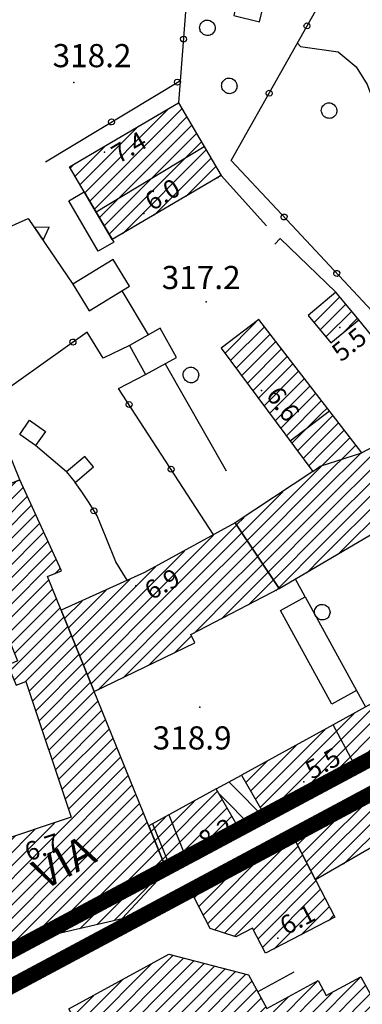
# Model space of a CAD drawing. Units: millimetres. Extents: x 14357 to 17307, y 4072 to 7344.
# Drawn here: x 16055 to 16099, y 4978 to 5106 of the extents above; entities that cross this region are included whole.
import ezdxf

# ---------------------------------------------------------------- set-up
doc = ezdxf.new("R2010")
doc.units = ezdxf.units.MM
for name, color, linetype in [('8321_PQTERRA', 252, 'Continuous'), ('8324_altezza', 252, 'Continuous'), ('Base_topografica_5000', 8, 'Continuous'), ('CAMP', 253, 'Continuous'), ('Edifici', 7, 'Continuous'), ('Rete_Bianca', 150, 'Continuous'), ('Rete_Nera', 32, 'Continuous'), ('TESTI_1', 7, 'Continuous')]:
    doc.layers.add(name, color=color, linetype=linetype)
doc.styles.add('ARIAL', font='ARIAL.TTF')
doc.styles.add('Style00', font='Leroy', dxfattribs={"height": 0.2})
doc.linetypes.add('LINEA10', pattern='A,3,-3,[173,linea10.shx,S=1,R=0,X=0,Y=0],-6,3', length=15)

# ---------------------------------------------------------------- blocks, each defined once
blk = doc.blocks.new('CAMP_7F5E7E8B')
at = {"layer": 'CAMP'}
for p, q in [((1506437, 5063244.128), (1506438.526, 5063245.655)), ((1506437, 5063242.431), (1506439.554, 5063244.985)), ((1506430.613, 5063239.438), (1506435.662, 5063244.487)), ((1506431.104, 5063238.232), (1506437, 5063244.128)), ((1506437, 5063240.734), (1506440.087, 5063243.821)), ((1506430.123, 5063240.645), (1506432.798, 5063243.32)), ((1506431.594, 5063237.025), (1506437, 5063242.431)), ((1506437, 5063239.037), (1506440.619, 5063242.656)), ((1506429.632, 5063241.851), (1506429.933, 5063242.153)), ((1506437, 5063237.34), (1506441.152, 5063241.492)), ((1506432.085, 5063235.819), (1506437, 5063240.734)), ((1506437, 5063235.643), (1506441.685, 5063240.328)), ((1506432.576, 5063234.612), (1506437, 5063239.037)), ((1506437, 5063233.946), (1506442.217, 5063239.163)), ((1506433.066, 5063233.406), (1506437, 5063237.34)), ((1506437, 5063232.249), (1506442.75, 5063237.999)), ((1506437, 5063230.552), (1506443.283, 5063236.834)), ((1506429.002, 5063227.645), (1506437, 5063235.643)), ((1506437, 5063228.855), (1506443.815, 5063235.67)), ((1506431.055, 5063228.001), (1506437, 5063233.946)), ((1506443.636, 5063233.794), (1506444.348, 5063234.505)), ((1506428.512, 5063228.851), (1506432.898, 5063233.238)), ((1506433.914, 5063229.163), (1506437, 5063232.249)), ((1506437, 5063227.158), (1506442.853, 5063233.01)), ((1506428.021, 5063230.058), (1506429.665, 5063231.702)), ((1506437.431, 5063225.892), (1506443.343, 5063231.804)), ((1506435.96, 5063229.511), (1506437, 5063230.552)), ((1506437.922, 5063224.685), (1506443.834, 5063230.597)), ((1506436.45, 5063228.305), (1506437, 5063228.855)), ((1506437.848, 5063221.217), (1506444.815, 5063228.184)), ((1506438.413, 5063223.479), (1506444.324, 5063229.391)), ((1506436.941, 5063227.098), (1506437, 5063227.158)), ((1506438.344, 5063220.016), (1506445.305, 5063226.978)), ((1506439.797, 5063219.772), (1506445.796, 5063225.771)), ((1506440.303, 5063218.581), (1506446.287, 5063224.565)), ((1506440.727, 5063217.309), (1506446.777, 5063223.358)), ((1506441.152, 5063216.036), (1506447.268, 5063222.152)), ((1506441.576, 5063214.763), (1506447.758, 5063220.945)), ((1506442, 5063213.49), (1506448.249, 5063219.739)), ((1506442.425, 5063212.218), (1506448.739, 5063218.532)), ((1506442.849, 5063210.945), (1506449.23, 5063217.326)), ((1506443.273, 5063209.672), (1506449.72, 5063216.119)), ((1506443.698, 5063208.399), (1506450.211, 5063214.913)), ((1506444.122, 5063207.127), (1506450.702, 5063213.706)), ((1506444.546, 5063205.854), (1506451.142, 5063212.45)), ((1506451.142, 5063212.45), (1506451.192, 5063212.5)), ((1506444.971, 5063204.581), (1506451.325, 5063210.936)), ((1506451.325, 5063210.936), (1506451.683, 5063211.293)), ((1506445.395, 5063203.308), (1506452.173, 5063210.087)), ((1506440.577, 5063196.794), (1506452.664, 5063208.88)), ((1506442.274, 5063196.794), (1506453.154, 5063207.674)), ((1506443.971, 5063196.794), (1506453.645, 5063206.467)), ((1506425.341, 5063200.225), (1506431.002, 5063205.886)), ((1506445.668, 5063196.794), (1506454.136, 5063205.261)), ((1506424.813, 5063201.394), (1506428.142, 5063204.723)), ((1506425.87, 5063199.057), (1506431.726, 5063204.913)), ((1506447.365, 5063196.794), (1506454.626, 5063204.054)), ((1506424.284, 5063202.562), (1506425.282, 5063203.56)), ((1506426.398, 5063197.888), (1506432.397, 5063203.887)), ((1506426.927, 5063196.72), (1506433.068, 5063202.86)), ((1506449.063, 5063196.794), (1506455.117, 5063202.848)), ((1506427.455, 5063195.551), (1506433.738, 5063201.834)), ((1506438.88, 5063196.794), (1506443.585, 5063201.499)), ((1506450.76, 5063196.794), (1506455.607, 5063201.641)), ((1506427.984, 5063194.382), (1506434.409, 5063200.808)), ((1506437.183, 5063196.794), (1506441.039, 5063200.65)), ((1506452.457, 5063196.794), (1506456.098, 5063200.435)), ((1506428.512, 5063193.214), (1506435.08, 5063199.782)), ((1506429.041, 5063192.045), (1506435.947, 5063198.952)), ((1506437, 5063198.308), (1506438.493, 5063199.801)), ((1506454.154, 5063196.794), (1506456.588, 5063199.228)), ((1506429.569, 5063190.877), (1506437, 5063198.308)), ((1506455.851, 5063196.794), (1506457.079, 5063198.022)), ((1506430.098, 5063189.708), (1506437.183, 5063196.794)), ((1506430.626, 5063188.54), (1506438.88, 5063196.794)), ((1506431.154, 5063187.371), (1506440.577, 5063196.794)), ((1506431.683, 5063186.202), (1506442.274, 5063196.794)), ((1506432.211, 5063185.034), (1506443.971, 5063196.794)), ((1506432.74, 5063183.865), (1506445.668, 5063196.794)), ((1506435.296, 5063184.724), (1506447.365, 5063196.794)), ((1506437.875, 5063185.607), (1506449.063, 5063196.794)), ((1506440.269, 5063186.303), (1506450.76, 5063196.794)), ((1506442.479, 5063186.816), (1506452.457, 5063196.794)), ((1506444.69, 5063187.33), (1506454.154, 5063196.794)), ((1506446.9, 5063187.843), (1506455.851, 5063196.794)), ((1506449.111, 5063188.357), (1506457.548, 5063196.794)), ((1506457.548, 5063196.794), (1506457.569, 5063196.815)), ((1506451.322, 5063188.87), (1506458.06, 5063195.609))]:
    blk.add_line(p, q, dxfattribs=at)
blk = doc.blocks.new('CAMP_07AD39C4')
at = {"layer": 'CAMP'}
for p, q in [((1506458.534, 5063231.429), (1506467.207, 5063240.102)), ((1506457.413, 5063232.004), (1506464.182, 5063238.774)), ((1506460.231, 5063231.429), (1506467.888, 5063239.086)), ((1506461.928, 5063231.429), (1506468.569, 5063238.069)), ((1506457.413, 5063233.701), (1506460.44, 5063236.729)), ((1506463.626, 5063231.429), (1506469.25, 5063237.053)), ((1506465.323, 5063231.429), (1506469.931, 5063236.037)), ((1506446.371, 5063224.357), (1506456.698, 5063234.684)), ((1506467.02, 5063231.429), (1506470.611, 5063235.021)), ((1506446.862, 5063223.15), (1506457.413, 5063233.701)), ((1506468.717, 5063231.429), (1506471.292, 5063234.004)), ((1506445.881, 5063225.563), (1506453.362, 5063233.044)), ((1506447.352, 5063221.944), (1506457.413, 5063232.004)), ((1506470.414, 5063231.429), (1506471.973, 5063232.988)), ((1506472.274, 5063231.592), (1506472.654, 5063231.972)), ((1506445.39, 5063226.77), (1506450.268, 5063231.648)), ((1506447.843, 5063220.737), (1506458.534, 5063231.429)), ((1506448.333, 5063219.531), (1506460.231, 5063231.429)), ((1506449.201, 5063218.702), (1506461.928, 5063231.429)), ((1506452.496, 5063220.3), (1506463.626, 5063231.429)), ((1506455.791, 5063221.898), (1506465.323, 5063231.429)), ((1506461.723, 5063226.132), (1506467.02, 5063231.429)), ((1506465.24, 5063227.952), (1506468.717, 5063231.429)), ((1506468.757, 5063229.772), (1506470.414, 5063231.429)), ((1506444.899, 5063227.976), (1506447.175, 5063230.252)), ((1506459.086, 5063223.496), (1506461.356, 5063225.766))]:
    blk.add_line(p, q, dxfattribs=at)
blk = doc.blocks.new('CAMP_377C0BAC')
at = {"layer": 'CAMP'}
for p, q in [((1506498.722, 5063207.05), (1506509.617, 5063217.945)), ((1506497.025, 5063207.05), (1506506.931, 5063216.956)), ((1506501.183, 5063207.814), (1506510.267, 5063216.898)), ((1506504.047, 5063208.981), (1506510.917, 5063215.851)), ((1506495.328, 5063207.05), (1506503.659, 5063215.381)), ((1506506.911, 5063210.148), (1506511.566, 5063214.804)), ((1506493.63, 5063207.05), (1506500.386, 5063213.806)), ((1506509.775, 5063211.316), (1506512.216, 5063213.756)), ((1506491.933, 5063207.05), (1506497.114, 5063212.23)), ((1506512.64, 5063212.483), (1506512.866, 5063212.709)), ((1506490.236, 5063207.05), (1506493.841, 5063210.655)), ((1506488.539, 5063207.05), (1506490.569, 5063209.08)), ((1506476.255, 5063196.463), (1506487.297, 5063207.504)), ((1506476.834, 5063195.345), (1506488.539, 5063207.05)), ((1506477.413, 5063194.226), (1506490.236, 5063207.05)), ((1506481.075, 5063196.192), (1506491.933, 5063207.05)), ((1506485.103, 5063198.523), (1506493.63, 5063207.05)), ((1506489.132, 5063200.854), (1506495.328, 5063207.05)), ((1506493.16, 5063203.185), (1506497.025, 5063207.05)), ((1506497.188, 5063205.516), (1506498.722, 5063207.05)), ((1506475.677, 5063197.582), (1506484.024, 5063205.929)), ((1506475.098, 5063198.7), (1506479.942, 5063203.544)), ((1506474.52, 5063199.818), (1506475.324, 5063200.623))]:
    blk.add_line(p, q, dxfattribs=at)
blk = doc.blocks.new('CAMP_F757FB47')
at = {"layer": 'CAMP'}
for p, q in [((1506477.239, 5063266.307), (1506480.572, 5063269.64)), ((1506478.01, 5063265.381), (1506481.344, 5063268.715)), ((1506478.782, 5063264.456), (1506482.115, 5063267.789)), ((1506480.733, 5063264.709), (1506482.887, 5063266.864))]:
    blk.add_line(p, q, dxfattribs=at)
blk = doc.blocks.new('CAMP_D08C2CEC')
at = {"layer": 'CAMP'}
for p, q in [((1506447.524, 5063283.121), (1506458.299, 5063293.896)), ((1506458.519, 5063292.419), (1506460.116, 5063294.016)), ((1506448.151, 5063282.051), (1506458.519, 5063292.419)), ((1506458.519, 5063290.722), (1506460.743, 5063292.946)), ((1506446.897, 5063284.191), (1506454.203, 5063291.497)), ((1506448.778, 5063280.98), (1506458.519, 5063290.722)), ((1506459.483, 5063289.989), (1506461.37, 5063291.875)), ((1506461.18, 5063289.989), (1506461.996, 5063290.805)), ((1506449.404, 5063279.91), (1506459.483, 5063289.989)), ((1506450.031, 5063278.84), (1506461.18, 5063289.989)), ((1506450.658, 5063277.77), (1506462.623, 5063289.735)), ((1506446.27, 5063285.261), (1506450.107, 5063289.098)), ((1506452.411, 5063277.825), (1506463.25, 5063288.665)), ((1506456.506, 5063280.224), (1506463.877, 5063287.594)), ((1506445.644, 5063286.332), (1506446.012, 5063286.7)), ((1506460.602, 5063282.623), (1506464.504, 5063286.524)), ((1506464.698, 5063285.021), (1506465.13, 5063285.454))]:
    blk.add_line(p, q, dxfattribs=at)
blk = doc.blocks.new('CAMP_3E203E74')
at = {"layer": 'CAMP'}
for p, q in [((1506447.795, 5063173.211), (1506458.42, 5063183.836)), ((1506458.42, 5063183.836), (1506458.947, 5063184.363)), ((1506458.42, 5063182.139), (1506460.292, 5063184.011)), ((1506458.42, 5063180.442), (1506461.637, 5063183.659)), ((1506447.192, 5063174.304), (1506456.134, 5063183.247)), ((1506458.42, 5063178.745), (1506462.982, 5063183.307)), ((1506458.42, 5063177.048), (1506464.327, 5063182.954)), ((1506458.42, 5063175.351), (1506465.672, 5063182.602)), ((1506458.42, 5063173.653), (1506467.017, 5063182.25)), ((1506446.589, 5063175.398), (1506452.384, 5063181.194)), ((1506448.398, 5063172.117), (1506458.42, 5063182.139)), ((1506458.42, 5063171.956), (1506468.362, 5063181.898)), ((1506458.42, 5063170.259), (1506469.177, 5063181.017)), ((1506465.463, 5063168.817), (1506477.649, 5063181.003)), ((1506470.554, 5063168.817), (1506483.319, 5063181.582)), ((1506449.001, 5063171.023), (1506458.42, 5063180.442)), ((1506458.675, 5063168.817), (1506469.778, 5063179.92)), ((1506467.16, 5063168.817), (1506478.364, 5063180.021)), ((1506472.251, 5063168.817), (1506483.919, 5063180.485)), ((1506445.985, 5063176.492), (1506448.634, 5063179.141)), ((1506449.604, 5063169.929), (1506458.42, 5063178.745)), ((1506460.372, 5063168.817), (1506470.378, 5063178.823)), ((1506463.766, 5063168.817), (1506473.899, 5063178.95)), ((1506468.857, 5063168.817), (1506479.571, 5063179.53)), ((1506473.948, 5063168.817), (1506484.52, 5063179.389)), ((1506462.069, 5063168.817), (1506470.979, 5063177.727)), ((1506475.646, 5063168.817), (1506485.12, 5063178.292)), ((1506477.343, 5063168.817), (1506485.721, 5063177.195)), ((1506450.207, 5063168.835), (1506458.42, 5063177.048)), ((1506479.04, 5063168.817), (1506486.321, 5063176.098)), ((1506450.81, 5063167.741), (1506458.42, 5063175.351)), ((1506480.737, 5063168.817), (1506486.921, 5063175.002)), ((1506451.413, 5063166.647), (1506458.42, 5063173.653)), ((1506484.177, 5063170.56), (1506487.522, 5063173.905)), ((1506487.927, 5063172.613), (1506488.122, 5063172.808)), ((1506452.016, 5063165.553), (1506458.42, 5063171.956)), ((1506452.62, 5063164.459), (1506458.42, 5063170.259)), ((1506453.223, 5063163.365), (1506458.675, 5063168.817)), ((1506453.826, 5063162.271), (1506460.372, 5063168.817)), ((1506454.429, 5063161.177), (1506462.069, 5063168.817)), ((1506455.032, 5063160.083), (1506463.766, 5063168.817)), ((1506455.635, 5063158.989), (1506465.463, 5063168.817)), ((1506456.238, 5063157.895), (1506467.16, 5063168.817)), ((1506456.841, 5063156.801), (1506468.857, 5063168.817)), ((1506457.927, 5063156.19), (1506470.554, 5063168.817)), ((1506461.677, 5063158.243), (1506472.251, 5063168.817)), ((1506465.427, 5063160.296), (1506473.948, 5063168.817)), ((1506469.177, 5063162.349), (1506475.646, 5063168.817)), ((1506472.927, 5063164.402), (1506477.343, 5063168.817)), ((1506476.677, 5063166.454), (1506479.04, 5063168.817)), ((1506480.427, 5063168.507), (1506480.737, 5063168.817))]:
    blk.add_line(p, q, dxfattribs=at)
blk = doc.blocks.new('CAMP_1C9805B3')
at = {"layer": 'CAMP'}
for p, q in [((1506462.872, 5063189.597), (1506472.13, 5063198.855)), ((1506463.453, 5063188.481), (1506474.003, 5063199.031)), ((1506474.003, 5063199.031), (1506474.612, 5063199.64)), ((1506464.319, 5063187.65), (1506474.236, 5063197.567)), ((1506474.236, 5063197.567), (1506475.191, 5063198.521)), ((1506462.292, 5063190.714), (1506468.584, 5063197.006)), ((1506465.605, 5063187.239), (1506475.769, 5063197.403)), ((1506466.891, 5063186.828), (1506476.348, 5063196.285)), ((1506461.711, 5063191.831), (1506465.038, 5063195.157)), ((1506469.401, 5063187.641), (1506476.926, 5063195.166)), ((1506469.981, 5063186.524), (1506477.505, 5063194.048)), ((1506461.131, 5063192.947), (1506461.492, 5063193.309)), ((1506470.562, 5063185.407), (1506478.084, 5063192.929)), ((1506472.026, 5063185.175), (1506478.662, 5063191.811)), ((1506475.56, 5063187.011), (1506479.241, 5063190.692)), ((1506479.094, 5063188.848), (1506479.82, 5063189.574))]:
    blk.add_line(p, q, dxfattribs=at)
blk = doc.blocks.new('CAMP_56270D58')
at = {"layer": 'CAMP'}
for p, q in [((1506486.564, 5063214.721), (1506493.104, 5063221.261)), ((1506484.867, 5063214.721), (1506489.991, 5063219.845)), ((1506488.262, 5063214.721), (1506493.706, 5063220.166)), ((1506489.959, 5063214.721), (1506494.308, 5063219.07)), ((1506491.656, 5063214.721), (1506494.91, 5063217.975)), ((1506483.17, 5063214.721), (1506486.219, 5063217.77)), ((1506494.604, 5063215.973), (1506495.512, 5063216.88)), ((1506481.473, 5063214.721), (1506482.447, 5063215.695)), ((1506470.269, 5063203.516), (1506481.473, 5063214.721)), ((1506470.891, 5063202.441), (1506483.17, 5063214.721)), ((1506472.722, 5063202.576), (1506484.867, 5063214.721)), ((1506479.523, 5063207.68), (1506486.564, 5063214.721)), ((1506483.293, 5063209.753), (1506488.262, 5063214.721)), ((1506487.064, 5063211.826), (1506489.959, 5063214.721)), ((1506490.834, 5063213.899), (1506491.656, 5063214.721)), ((1506469.647, 5063204.592), (1506478.68, 5063213.625)), ((1506469.025, 5063205.667), (1506474.922, 5063211.564)), ((1506468.403, 5063206.742), (1506471.165, 5063209.504)), ((1506476.493, 5063204.65), (1506476.527, 5063204.683))]:
    blk.add_line(p, q, dxfattribs=at)
blk = doc.blocks.new('CAMP_BD1F923D')
at = {"layer": 'CAMP'}
for p, q in [((1506471.251, 5063201.767), (1506466.224, 5063206.795)), ((1506469.427, 5063200.763), (1506464.913, 5063205.277))]:
    blk.add_line(p, q, dxfattribs=at)
blk = doc.blocks.new('CAMP_03E880A6')
at = {"layer": 'CAMP'}
for p, q in [((1506457.092, 5063197.99), (1506464.717, 5063205.615)), ((1506456.601, 5063199.196), (1506461.743, 5063204.338)), ((1506457.583, 5063196.783), (1506465.34, 5063204.54)), ((1506458.073, 5063195.577), (1506465.962, 5063203.466)), ((1506456.111, 5063200.403), (1506457.986, 5063202.278)), ((1506460.291, 5063196.097), (1506466.585, 5063202.391)), ((1506463.264, 5063197.374), (1506467.208, 5063201.317)), ((1506467.036, 5063199.448), (1506467.83, 5063200.243))]:
    blk.add_line(p, q, dxfattribs=at)
blk = doc.blocks.new('CAMP_258D2057')
at = {"layer": 'CAMP'}
for p, q in [((1506465.698, 5063262.362), (1506469.686, 5063266.351)), ((1506466.421, 5063261.388), (1506470.796, 5063265.764)), ((1506467.144, 5063260.415), (1506471.536, 5063264.807)), ((1506467.867, 5063259.441), (1506472.277, 5063263.85)), ((1506468.591, 5063258.467), (1506473.017, 5063262.893)), ((1506469.314, 5063257.493), (1506473.757, 5063261.937)), ((1506470.037, 5063256.519), (1506474.498, 5063260.98)), ((1506470.76, 5063255.545), (1506475.238, 5063260.023)), ((1506471.484, 5063254.572), (1506475.978, 5063259.067)), ((1506472.207, 5063253.598), (1506476.719, 5063258.11)), ((1506472.93, 5063252.624), (1506477.459, 5063257.153)), ((1506478.175, 5063256.172), (1506478.199, 5063256.196)), ((1506473.653, 5063251.65), (1506478.175, 5063256.172)), ((1506478.175, 5063254.475), (1506478.94, 5063255.24)), ((1506478.175, 5063240.898), (1506492.317, 5063255.041)), ((1506492.317, 5063255.041), (1506492.318, 5063255.041)), ((1506474.376, 5063250.676), (1506478.175, 5063254.475)), ((1506478.175, 5063252.778), (1506479.68, 5063254.283)), ((1506492.317, 5063253.344), (1506493.065, 5063254.091)), ((1506475.1, 5063249.702), (1506478.175, 5063252.778)), ((1506478.175, 5063239.201), (1506492.317, 5063253.344)), ((1506478.175, 5063251.081), (1506480.421, 5063253.326)), ((1506478.175, 5063249.384), (1506481.161, 5063252.37)), ((1506492.317, 5063251.646), (1506493.812, 5063253.141)), ((1506478.175, 5063237.504), (1506492.317, 5063251.646)), ((1506478.175, 5063247.687), (1506481.901, 5063251.413)), ((1506478.175, 5063242.595), (1506486.69, 5063251.111)), ((1506492.317, 5063249.949), (1506494.559, 5063252.191)), ((1506492.317, 5063248.252), (1506495.306, 5063251.241)), ((1506475.823, 5063248.729), (1506478.175, 5063251.081)), ((1506478.175, 5063245.99), (1506482.642, 5063250.456)), ((1506478.175, 5063235.807), (1506492.317, 5063249.949)), ((1506493.062, 5063247.3), (1506496.053, 5063250.291)), ((1506476.546, 5063247.755), (1506478.175, 5063249.384)), ((1506478.175, 5063244.293), (1506483.382, 5063249.499)), ((1506494.759, 5063247.3), (1506496.8, 5063249.341)), ((1506468.564, 5063238.076), (1506478.175, 5063247.687)), ((1506480.415, 5063236.35), (1506492.317, 5063248.252)), ((1506484.54, 5063238.778), (1506493.062, 5063247.3)), ((1506487.971, 5063240.513), (1506494.759, 5063247.3)), ((1506488.695, 5063239.539), (1506496.456, 5063247.3)), ((1506489.418, 5063238.565), (1506498.153, 5063247.3)), ((1506496.456, 5063247.3), (1506497.546, 5063248.39)), ((1506498.153, 5063247.3), (1506498.293, 5063247.44)), ((1506469.245, 5063237.06), (1506478.175, 5063245.99)), ((1506490.141, 5063237.591), (1506499.04, 5063246.49)), ((1506490.864, 5063236.617), (1506499.787, 5063245.54)), ((1506467.884, 5063239.092), (1506473.182, 5063244.391)), ((1506469.926, 5063236.044), (1506478.175, 5063244.293)), ((1506491.587, 5063235.643), (1506500.534, 5063244.59)), ((1506492.31, 5063234.669), (1506501.281, 5063243.64)), ((1506470.607, 5063235.027), (1506478.175, 5063242.595)), ((1506493.033, 5063233.695), (1506502.028, 5063242.69)), ((1506467.203, 5063240.109), (1506468.185, 5063241.091)), ((1506471.288, 5063234.011), (1506478.175, 5063240.898)), ((1506494.193, 5063233.158), (1506502.775, 5063241.74)), ((1506495.89, 5063233.158), (1506503.522, 5063240.79)), ((1506497.587, 5063233.158), (1506504.269, 5063239.84)), ((1506471.969, 5063232.995), (1506478.175, 5063239.201)), ((1506499.284, 5063233.158), (1506505.016, 5063238.89)), ((1506472.649, 5063231.979), (1506478.175, 5063237.504)), ((1506500.981, 5063233.158), (1506505.763, 5063237.939)), ((1506476.29, 5063233.922), (1506478.175, 5063235.807)), ((1506502.678, 5063233.158), (1506506.51, 5063236.989)), ((1506504.375, 5063233.158), (1506507.257, 5063236.039)), ((1506506.072, 5063233.158), (1506508.004, 5063235.089)), ((1506507.769, 5063233.158), (1506508.751, 5063234.139)), ((1506493.756, 5063232.721), (1506494.193, 5063233.158)), ((1506494.479, 5063231.747), (1506495.89, 5063233.158)), ((1506495.202, 5063230.773), (1506497.587, 5063233.158)), ((1506495.925, 5063229.799), (1506499.284, 5063233.158)), ((1506496.648, 5063228.825), (1506500.981, 5063233.158)), ((1506497.371, 5063227.851), (1506502.678, 5063233.158)), ((1506498.094, 5063226.877), (1506504.375, 5063233.158)), ((1506498.817, 5063225.903), (1506506.072, 5063233.158)), ((1506499.281, 5063222.972), (1506509.467, 5063233.158)), ((1506499.54, 5063224.929), (1506507.769, 5063233.158)), ((1506499.949, 5063221.943), (1506510.245, 5063232.239)), ((1506509.467, 5063233.158), (1506509.498, 5063233.189)), ((1506500.616, 5063220.913), (1506510.992, 5063231.289)), ((1506502.714, 5063221.314), (1506511.739, 5063230.339)), ((1506507.3, 5063224.202), (1506512.486, 5063229.389)), ((1506511.885, 5063227.09), (1506513.233, 5063228.438))]:
    blk.add_line(p, q, dxfattribs=at)
blk = doc.blocks.new('q0050013')
for p, q in [((-0.194, -0.003), (-0.17, 0.098)), ((-0.17, 0.098), (-0.099, 0.169)), ((-0.099, 0.169), (-0.001, 0.195)), ((-0.001, 0.195), (0.096, 0.17)), ((0.096, 0.17), (0.169, 0.1)), ((0.169, 0.1), (0.197, -0.001)), ((-0.162, -0.108), (-0.194, -0.003)), ((-0.096, -0.171), (-0.162, -0.108)), ((0.001, -0.196), (-0.096, -0.171)), ((0.097, -0.17), (0.001, -0.196)), ((0.168, -0.1), (0.097, -0.17)), ((0.197, -0.001), (0.168, -0.1))]:
    blk.add_line(p, q)
blk = doc.blocks.new('q0120025')
blk.add_line((0, 0), (0, 0.5))
blk = doc.blocks.new('q0200100')
for p, q in [((0, 0.8), (-0.5, 0)), ((0.5, 0), (0, 0.8)), ((-0.5, 0), (0.5, 0))]:
    blk.add_line(p, q)
blk = doc.blocks.new('S37')
for p, q in [((-0.99, -0.01), (-0.97, 0.17)), ((-0.97, 0.17), (-0.93, 0.33)), ((-0.93, 0.33), (-0.87, 0.47)), ((-0.87, 0.47), (-0.79, 0.6)), ((-0.79, 0.6), (-0.68, 0.71)), ((-0.68, 0.71), (-0.58, 0.8)), ((-0.58, 0.8), (-0.49, 0.87)), ((-0.49, 0.87), (-0.37, 0.93)), ((-0.37, 0.93), (-0.26, 0.97)), ((-0.26, 0.97), (-0.13, 0.99)), ((-0.13, 0.99), (-0.01, 1)), ((-0.01, 1), (0.15, 0.99)), ((0.15, 0.99), (0.35, 0.94)), ((0.35, 0.94), (0.55, 0.82)), ((0.55, 0.82), (0.68, 0.73)), ((0.68, 0.73), (0.77, 0.62)), ((0.77, 0.62), (0.87, 0.5)), ((0.87, 0.5), (0.93, 0.39)), ((0.93, 0.39), (0.99, 0.23)), ((0.99, 0.23), (1.01, 0.09)), ((1.01, 0.09), (1.03, -0.03)), ((-0.97, -0.15), (-0.99, -0.01)), ((-0.94, -0.26), (-0.97, -0.15)), ((-0.9, -0.4), (-0.94, -0.26)), ((-0.84, -0.51), (-0.9, -0.4)), ((-0.78, -0.61), (-0.84, -0.51)), ((-0.66, -0.71), (-0.78, -0.61)), ((-0.57, -0.8), (-0.66, -0.71)), ((-0.49, -0.87), (-0.57, -0.8)), ((-0.36, -0.93), (-0.49, -0.87)), ((-0.22, -0.98), (-0.36, -0.93)), ((-0.06, -1.01), (-0.22, -0.98)), ((0.07, -1.02), (-0.06, -1.01)), ((0.22, -1.01), (0.07, -1.02)), ((0.36, -0.97), (0.22, -1.01)), ((0.52, -0.89), (0.36, -0.97)), ((0.65, -0.81), (0.52, -0.89)), ((0.78, -0.68), (0.65, -0.81)), ((0.87, -0.56), (0.78, -0.68)), ((0.93, -0.45), (0.87, -0.56)), ((0.98, -0.3), (0.93, -0.45)), ((1.01, -0.17), (0.98, -0.3)), ((1.03, -0.03), (1.01, -0.17))]:
    blk.add_line(p, q)

msp = doc.modelspace()

# ---------------------------------------------------------------- linework, layer by layer
at = {"layer": '8321_PQTERRA'}
for p in [(16061.59, 5097.49), (16078.78, 5069.11), (16077.95, 5016.6)]:
    msp.add_point(p, dxfattribs=at)
at = {"layer": '8324_altezza'}
for p in [(16065.58, 5088.47), (16070.69, 5080.55), (16096.1, 5065.78), (16085.92, 5057.63), (16069.64, 5032.33), (16091.44, 5006.97), (16077.41, 4997.74), (16088.05, 4986.72)]:
    msp.add_point(p, dxfattribs=at)
at = {"layer": 'Base_topografica_5000', "flags": 128}
for points in [[(16078.13, 5133.05), (16075.18, 5094.86)], [(16082.02, 5087.39), (16094.87, 5110.24)], [(16090.58, 5102.61), (16091, 5102.19), (16095.87, 5101.47), (16098.21, 5099.53), (16099.65, 5097.24), (16101.05, 5093.42), (16101.8, 5089.7), (16102.41, 5085.7), (16102.86, 5081.91), (16102.97, 5078.02), (16102.52, 5074.94), (16102.76, 5071.95), (16103.4, 5068.79), (16104.43, 5066.88), (16105.91, 5064.27), (16107.61, 5061.09), (16111.11, 5056.53), (16114.68, 5051.52), (16121.01, 5044.42), (16133.13, 5028.98)], [(16057.92, 5087.24), (16075.41, 5097.79)], [(16078.51, 5089.19), (16064.51, 5080.7)], [(16082.02, 5087.39), (16089.85, 5079.03), (16101.51, 5066.59), (16105.35, 5062.24), (16130.81, 5029.86), (16133.08, 5028.95)], [(16086.58, 5078.97), (16080.69, 5085.46)], [(16031.72, 5063.99), (16032.11, 5065.85), (16034.2, 5068.06), (16037.11, 5070.12), (16043.53, 5074.2), (16048.68, 5076.79), (16055.69, 5079.92), (16061.46, 5071.41)], [(16095.58, 5070.36), (16088.35, 5077.31)], [(16067.84, 5070.54), (16071.24, 5064.83)], [(16104.04, 5060.04), (16098.54, 5066.79)], [(16068.8, 5063.47), (16065.42, 5061.8), (16063.31, 5065.2), (16048.71, 5054.83), (16051.5, 5049.29)], [(16073.45, 5061.1), (16081.36, 5047.23)], [(16079.65, 5039.04), (16067.41, 5057.89), (16070.91, 5059.68)], [(16094.76, 5054.94), (16089.66, 5051.08)], [(16060.63, 5047.1), (16056.65, 5050.49)], [(16092.6, 5047.13), (16093.55, 5047.82), (16098.94, 5049.54)], [(16068.53, 5033.05), (16067.05, 5035.42), (16065.78, 5038.53), (16064.61, 5041.4), (16063.57, 5043.06), (16062.65, 5044.49), (16061.77, 5045.73)], [(16091.59, 5030.89), (16090.32, 5033.21)], [(16098.26, 5018.77), (16099.42, 5016.66)], [(16097.86, 5009.4), (16095.22, 5014.35)], [(16073.91, 5002.67), (16076.42, 4996.39)], [(16071.8, 5001.51), (16074.16, 4995.67)], [(16085.42, 4979.76), (16090.15, 4982.35)]]:
    msp.add_lwpolyline(points, dxfattribs=at)
at = {"layer": 'Edifici'}
for p, q in [((16073.91, 5002.67), (16076.42, 4996.39)), ((16071.8, 5001.51), (16074.16, 4995.67))]:
    msp.add_line(p, q, dxfattribs=at)
for points in [[(16085.66, 5105.35), (16087.68, 5113.41), (16084.35, 5114.25), (16082.33, 5106.19), (16085.66, 5105.35)], [(16061.06, 5086.59), (16075.18, 5094.86), (16080.69, 5085.46), (16066.56, 5077.19), (16061.06, 5086.59)], [(16064.77, 5075.66), (16060.94, 5082.2), (16062.94, 5083.37), (16066.77, 5076.83), (16064.77, 5075.66)], [(16063.58, 5067.94), (16068.82, 5071.14), (16066.7, 5074.61), (16061.46, 5071.41), (16063.58, 5067.94)], [(16091.97, 5067.35), (16094.94, 5063.79), (16098.54, 5066.79), (16095.58, 5070.36), (16091.97, 5067.35)], [(16068.8, 5063.47), (16070.91, 5059.68), (16074.91, 5061.91), (16072.8, 5065.7), (16068.8, 5063.47)], [(16088.23, 5031.98), (16103.3, 5040.85), (16115.31, 5024.68), (16114.22, 5023.95), (16116.55, 5020.36), (16117.86, 5021.25), (16128.98, 5028.25), (16107.79, 5055.19), (16103.79, 5052.11), (16098.94, 5049.54), (16085.58, 5066.81), (16080.71, 5063.13), (16092.6, 5047.13), (16082.53, 5040.48), (16088.23, 5031.98)], [(16056.65, 5050.49), (16054.58, 5051.94), (16055.85, 5053.77), (16057.93, 5052.32), (16056.65, 5050.49)], [(16053.06, 5049.92), (16041.67, 5045.29), (16043.28, 5041.42), (16054.62, 5046.04), (16053.06, 5049.92)], [(16060.63, 5047.1), (16061.77, 5045.73), (16064.16, 5047.73), (16063.01, 5049.1), (16060.63, 5047.1)], [(16039.54, 5003.21), (16048.23, 4983.99), (16054.63, 4986.19), (16067.86, 4989.26), (16073.66, 4995.45), (16058.17, 5033.55), (16059.99, 5034.29), (16054.62, 5046.04), (16045.05, 5042.15), (16048.58, 5033.47), (16043.21, 5030.92), (16044.65, 5027.38), (16051.27, 5030.07), (16054.31, 5022.6), (16053.03, 5022.08), (16054.11, 5019.47), (16055.37, 5019.95), (16061.24, 5002.37), (16051.16, 4999.01), (16046.55, 5006.06), (16039.54, 5003.21)], [(16064.24, 5018.63), (16077.31, 5024.97), (16076.77, 5026.05), (16088.23, 5031.98), (16082.53, 5040.48), (16070.78, 5034.06), (16059.95, 5029.17), (16064.24, 5018.63)], [(16091.59, 5030.89), (16098.26, 5018.77), (16095.05, 5017.01), (16088.39, 5029.13), (16091.59, 5030.89)], [(16086.75, 5001.92), (16092.01, 5004.81), (16091.44, 5005.86), (16111.16, 5016.71), (16108.46, 5021.63), (16095.22, 5014.35), (16083.34, 5007.83), (16086.75, 5001.92)], [(16128.41, 5012.74), (16116.58, 5007.92), (16092.95, 4994.25), (16089.88, 5000.18), (16098.2, 5005.44), (16124.95, 5018.32), (16128.41, 5012.74)], [(16080.04, 5006.03), (16083.34, 5007.83), (16086.75, 5001.92), (16083.47, 5000.11), (16080.04, 5006.03)], [(16080.04, 5006.03), (16071.31, 5001.24), (16073.66, 4995.45), (16077.81, 4997), (16083.47, 5000.11), (16080.04, 5006.03)], [(16095.44, 4989.44), (16086.45, 4984.77), (16084.76, 4988.01), (16082.61, 4986.89), (16079.28, 4987.96), (16076.54, 4993.23), (16089.88, 5000.18), (16095.44, 4989.44)], [(16103.64, 4972.88), (16092.13, 4966.58), (16072.83, 4956.02), (16060.96, 4977.56), (16073.9, 4984.64), (16084.23, 4981.94), (16086.62, 4977.58), (16093.27, 4981.22), (16094.33, 4979.28), (16098.8, 4981.72), (16103.64, 4972.88)]]:
    msp.add_lwpolyline(points, close=True, dxfattribs=at)
at = {"layer": 'Rete_Bianca', "linetype": 'LINEA10', "lineweight": 35, "ltscale": 2, "const_width": 2}
msp.add_lwpolyline([(16157.42, 5036.01), (16048.77, 4977.96)], dxfattribs=at)
at = {"layer": 'Rete_Nera', "linetype": 'LINEA10', "lineweight": 35, "ltscale": 2, "const_width": 2}
msp.add_lwpolyline([(16155.48, 5039.51), (16042.92, 4979.4)], dxfattribs=at)

# ---------------------------------------------------------------- block references
at = {"layer": 'Base_topografica_5000'}
for p in [(16078.9, 5104.6), (16081.74, 5097.08), (16094.68, 5093.88), (16076.76, 5059.65), (16093.79, 5028.93)]:
    msp.add_blockref('S37', p, dxfattribs=at)
for name, p, xscale, yscale, zscale, rotation in [('q0050013', (16091.83, 5104.83), 1.999999999660576, 2, 1.999999999660576, 60.65155334743501), ('q0050013', (16075.82, 5103.14), 1.999999999822202, 2, 1.999999999822203, 265.5932010181094), ('q0050013', (16075.04, 5097.57), 2.000000000343177, 2, 2.000000000343177, 31.10251451543565), ('q0050013', (16086.93, 5096.11), 1.999999999660576, 2, 1.999999999660576, 60.65155334743501), ('q0050013', (16066.48, 5092.4), 2.000000000343177, 2, 2.000000000343177, 31.10251451543565), ('q0200100', (16057.07, 5077.9), 1.999999999307194, 1.999999999068677, 1.999999999307194, 304.136952521861), ('q0050013', (16088.86, 5080.09), 2.00000000080075, 2.000000000931323, 2.00000000080075, 313.1002841142233), ('q0120025', (16088.37, 5077.29), 1.99999999932248, 1.999999999068677, 1.99999999932248, 136.0857152253658), ('q0050013', (16095.69, 5072.79), 2.000000000000778, 2, 2.000000000000778, 313.1254438201875), ('q0050013', (16061.49, 5063.9), 2.000000000254198, 2, 2.000000000254198, 215.3776704162591), ('q0050013', (16068.76, 5055.82), 1.999999999505881, 1.999999999068677, 1.999999999505881, 123.005288410701), ('q0050013', (16074.21, 5047.43), 1.999999999505881, 1.999999999068677, 1.999999999505881, 123.005288410701), ('q0050013', (16064.21, 5042.03), 1.999999999604161, 2, 1.999999999604161, 122.0537187294409)]:
    msp.add_blockref(name, p, dxfattribs=dict(at, xscale=xscale, yscale=yscale, zscale=zscale, rotation=rotation))
at = {"layer": 'CAMP', "color": 252}
for name in ['CAMP_D08C2CEC', 'CAMP_F757FB47', 'CAMP_258D2057', 'CAMP_7F5E7E8B', 'CAMP_07AD39C4', 'CAMP_377C0BAC', 'CAMP_BD1F923D', 'CAMP_03E880A6', 'CAMP_1C9805B3', 'CAMP_3E203E74']:
    msp.add_blockref(name, (-1490384.49, -5058199.89), dxfattribs=at)
at = {"layer": 'Rete_Nera', "linetype": 'LINEA10', "lineweight": 35, "ltscale": 4}
msp.add_blockref('CAMP_56270D58', (-1490384.49, -5058199.89), dxfattribs=at)

# ---------------------------------------------------------------- texts
at = {"layer": '8321_PQTERRA', "style": 'Style00'}
for s, p in [('318.2', (16058.85, 5099.49)), ('317.2', (16073, 5070.76)), ('318.9', (16071.83, 5011.14))]:
    msp.add_text(s, height=3, dxfattribs=at).set_placement(p)
at = {"layer": '8324_altezza', "style": 'Style00'}
for s, rotation, p in [('7.4', 30.3553, (16067.38, 5086.94)), ('6.0', 31.2437, (16071.77, 5080.81)), ('5.5', 38.8784, (16096.28, 5061.24)), ('6.6', 306.5992, (16086.42, 5056.98)), ('6.9', 28.6565, (16071.64, 5030.43)), ('5.5', 28.8058, (16092.47, 5007.19)), ('8.2', 28.8116, (16078.62, 4998.1)), ('6.7', 18.4391, (16055.73, 4996.64)), ('6.1', 27.4639, (16089.13, 4987.05))]:
    msp.add_text(s, height=2.4, rotation=rotation, dxfattribs=at).set_placement(p)
at = {"layer": 'TESTI_1', "style": 'ARIAL'}
msp.add_text('VIA', height=4, rotation=28.6988, dxfattribs=at).set_placement((16057.75, 4992.87))

doc.saveas('drawing.dxf')
